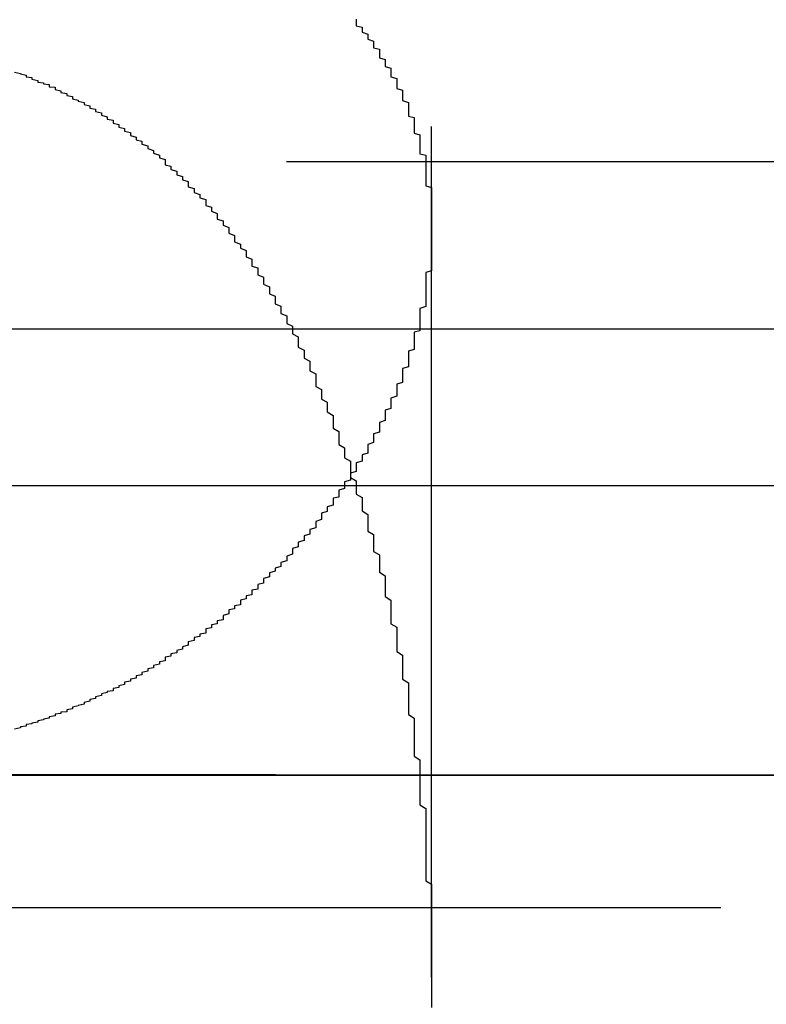
# Model space of a CAD drawing. Extents: x 1369 to 1869, y -425 to 385.
# Drawn here: x 1619 to 1620, y 378 to 380 of the extents above; entities that cross this region are included whole.
import ezdxf

# ---------------------------------------------------------------- set-up
doc = ezdxf.new("R2010")
doc.units = 0
doc.header["$LTSCALE"] = 10
doc.linetypes.add('VERDECKT', pattern=[0.375, 0.25, -0.125])
doc.layers.get('0').update_dxf_attribs({"linetype": 'CONTINUOUS'})
doc.layers.add('STEMPEL', color=3, linetype='CONTINUOUS')

# ---------------------------------------------------------------- blocks, each defined once
blk = doc.blocks.new('A$C3C0D9590')
at = {"color": 1, "linetype": 'VERDECKT', "extrusion": (0, 1, -2e-16)}
for p, q in [((1009.9395, 125.8705), (1009.9395, 120.6506)), ((1005.9395, 122.06), (1011.9395, 122.06)), ((1009.9395, 121.9429), (1009.9395, 120.6506)), ((963.6895, 121.7705), (1054.1895, 121.7705)), ((951.9395, 121), (1065.9395, 121)), ((951.9395, 121), (1065.9395, 121)), ((1065.9205, 121), (951.9584, 121)), ((1004.8788, 120.9993), (1013.0001, 120.9993)), ((970.4395, 120.7705), (1047.4395, 120.7705))]:
    blk.add_line(p, q, dxfattribs=at)
at = {"extrusion": (0, 1, -2e-16)}
blk.add_line((893.9395, 121.5), (1123.9395, 121.5), dxfattribs=at)
at = {"color": 1}
for points in [[(1009.81, 122.306, 0), (1009.81, 122.304, 0), (1009.81, 122.301, 0), (1009.81, 122.299, 0), (1009.81, 122.297, 0), (1009.81, 122.294, 0), (1009.82, 122.292, 0), (1009.82, 122.29, 0), (1009.82, 122.287, 0), (1009.82, 122.285, 0), (1009.82, 122.283, 0), (1009.83, 122.28, 0), (1009.83, 122.278, 0), (1009.83, 122.275, 0), (1009.83, 122.273, 0), (1009.83, 122.271, 0), (1009.84, 122.268, 0), (1009.84, 122.266, 0), (1009.84, 122.263, 0), (1009.84, 122.261, 0), (1009.84, 122.258, 0), (1009.84, 122.256, 0), (1009.85, 122.254, 0), (1009.85, 122.251, 0), (1009.85, 122.249, 0), (1009.85, 122.246, 0), (1009.85, 122.244, 0), (1009.85, 122.241, 0), (1009.85, 122.239, 0), (1009.86, 122.236, 0), (1009.86, 122.234, 0), (1009.86, 122.231, 0), (1009.86, 122.229, 0), (1009.86, 122.226, 0), (1009.86, 122.224, 0), (1009.87, 122.221, 0), (1009.87, 122.219, 0), (1009.87, 122.216, 0), (1009.87, 122.214, 0), (1009.87, 122.211, 0), (1009.87, 122.209, 0), (1009.87, 122.206, 0), (1009.88, 122.203, 0), (1009.88, 122.201, 0), (1009.88, 122.198, 0), (1009.88, 122.196, 0), (1009.88, 122.193, 0), (1009.88, 122.191, 0), (1009.88, 122.188, 0), (1009.88, 122.186, 0), (1009.89, 122.183, 0), (1009.89, 122.18, 0), (1009.89, 122.178, 0), (1009.89, 122.175, 0), (1009.89, 122.173, 0), (1009.89, 122.17, 0), (1009.89, 122.167, 0), (1009.89, 122.165, 0), (1009.9, 122.162, 0), (1009.9, 122.159, 0), (1009.9, 122.157, 0), (1009.9, 122.154, 0), (1009.9, 122.152, 0), (1009.9, 122.149, 0), (1009.9, 122.146, 0), (1009.9, 122.144, 0), (1009.9, 122.141, 0), (1009.9, 122.138, 0), (1009.91, 122.136, 0), (1009.91, 122.133, 0), (1009.91, 122.13, 0), (1009.91, 122.128, 0), (1009.91, 122.125, 0), (1009.91, 122.122, 0), (1009.91, 122.12, 0), (1009.91, 122.117, 0), (1009.91, 122.114, 0), (1009.91, 122.111, 0), (1009.91, 122.109, 0), (1009.92, 122.106, 0), (1009.92, 122.103, 0), (1009.92, 122.101, 0), (1009.92, 122.098, 0), (1009.92, 122.095, 0), (1009.92, 122.092, 0), (1009.92, 122.09, 0), (1009.92, 122.087, 0), (1009.92, 122.084, 0), (1009.92, 122.082, 0), (1009.92, 122.079, 0), (1009.92, 122.076, 0), (1009.92, 122.073, 0), (1009.93, 122.071, 0), (1009.93, 122.068, 0), (1009.93, 122.065, 0), (1009.93, 122.062, 0), (1009.93, 122.06, 0), (1009.93, 122.057, 0), (1009.93, 122.054, 0), (1009.93, 122.051, 0), (1009.93, 122.048, 0), (1009.93, 122.046, 0), (1009.93, 122.043, 0), (1009.93, 122.04, 0), (1009.93, 122.037, 0), (1009.93, 122.035, 0), (1009.93, 122.032, 0), (1009.93, 122.029, 0), (1009.93, 122.026, 0), (1009.93, 122.023, 0), (1009.93, 122.02, 0), (1009.93, 122.018, 0), (1009.94, 122.015, 0), (1009.94, 122.012, 0), (1009.94, 122.009, 0), (1009.94, 122.006, 0), (1009.94, 122.004, 0), (1009.94, 122.001, 0), (1009.94, 121.998, 0), (1009.94, 121.995, 0), (1009.94, 121.992, 0), (1009.94, 121.989, 0), (1009.94, 121.987, 0), (1009.94, 121.984, 0), (1009.94, 121.981, 0), (1009.94, 121.978, 0), (1009.94, 121.975, 0), (1009.94, 121.972, 0), (1009.94, 121.969, 0), (1009.94, 121.967, 0), (1009.94, 121.964, 0), (1009.94, 121.961, 0), (1009.94, 121.958, 0), (1009.94, 121.955, 0), (1009.94, 121.952, 0), (1009.94, 121.949, 0), (1009.94, 121.947, 0), (1009.94, 121.944, 0), (1009.94, 121.941, 0), (1009.94, 121.938, 0), (1009.94, 121.935, 0), (1009.94, 121.932, 0), (1009.94, 121.929, 0), (1009.94, 121.926, 0), (1009.94, 121.923, 0), (1009.94, 121.921, 0), (1009.94, 121.918, 0), (1009.94, 121.915, 0), (1009.94, 121.912, 0), (1009.94, 121.909, 0), (1009.94, 121.906, 0), (1009.94, 121.903, 0), (1009.94, 121.9, 0), (1009.94, 121.897, 0), (1009.94, 121.894, 0), (1009.94, 121.891, 0), (1009.94, 121.889, 0), (1009.94, 121.886, 0), (1009.94, 121.883, 0), (1009.94, 121.88, 0), (1009.94, 121.877, 0), (1009.94, 121.874, 0), (1009.94, 121.871, 0), (1009.93, 121.868, 0), (1009.93, 121.865, 0), (1009.93, 121.862, 0), (1009.93, 121.859, 0), (1009.93, 121.856, 0), (1009.93, 121.853, 0), (1009.93, 121.85, 0), (1009.93, 121.847, 0), (1009.93, 121.844, 0), (1009.93, 121.842, 0), (1009.93, 121.839, 0), (1009.93, 121.836, 0), (1009.93, 121.833, 0), (1009.93, 121.83, 0), (1009.93, 121.827, 0), (1009.93, 121.824, 0), (1009.93, 121.821, 0), (1009.93, 121.818, 0), (1009.93, 121.815, 0), (1009.93, 121.812, 0), (1009.93, 121.809, 0), (1009.92, 121.806, 0), (1009.92, 121.803, 0), (1009.92, 121.8, 0), (1009.92, 121.797, 0), (1009.92, 121.794, 0), (1009.92, 121.791, 0), (1009.92, 121.788, 0), (1009.92, 121.785, 0), (1009.92, 121.782, 0), (1009.92, 121.779, 0), (1009.92, 121.776, 0), (1009.92, 121.773, 0), (1009.92, 121.77, 0), (1009.92, 121.767, 0), (1009.91, 121.765, 0), (1009.91, 121.762, 0), (1009.91, 121.759, 0), (1009.91, 121.756, 0), (1009.91, 121.753, 0), (1009.91, 121.75, 0), (1009.91, 121.747, 0), (1009.91, 121.744, 0), (1009.91, 121.741, 0), (1009.91, 121.738, 0), (1009.91, 121.735, 0), (1009.9, 121.732, 0), (1009.9, 121.729, 0), (1009.9, 121.726, 0), (1009.9, 121.723, 0), (1009.9, 121.72, 0), (1009.9, 121.717, 0), (1009.9, 121.714, 0), (1009.9, 121.711, 0), (1009.9, 121.708, 0), (1009.9, 121.705, 0), (1009.89, 121.702, 0), (1009.89, 121.699, 0), (1009.89, 121.696, 0), (1009.89, 121.693, 0), (1009.89, 121.69, 0), (1009.89, 121.687, 0), (1009.89, 121.684, 0), (1009.89, 121.681, 0), (1009.89, 121.678, 0), (1009.88, 121.675, 0), (1009.88, 121.672, 0), (1009.88, 121.669, 0), (1009.88, 121.666, 0), (1009.88, 121.663, 0), (1009.88, 121.66, 0), (1009.88, 121.657, 0), (1009.88, 121.654, 0), (1009.87, 121.651, 0), (1009.87, 121.648, 0), (1009.87, 121.645, 0), (1009.87, 121.642, 0), (1009.87, 121.639, 0), (1009.87, 121.636, 0), (1009.87, 121.633, 0), (1009.86, 121.63, 0), (1009.86, 121.627, 0), (1009.86, 121.624, 0), (1009.86, 121.621, 0), (1009.86, 121.618, 0), (1009.86, 121.615, 0), (1009.86, 121.612, 0), (1009.85, 121.609, 0), (1009.85, 121.607, 0), (1009.85, 121.604, 0), (1009.85, 121.601, 0), (1009.85, 121.598, 0), (1009.85, 121.595, 0), (1009.85, 121.592, 0), (1009.84, 121.589, 0), (1009.84, 121.586, 0), (1009.84, 121.583, 0), (1009.84, 121.58, 0), (1009.84, 121.577, 0), (1009.84, 121.574, 0), (1009.83, 121.571, 0), (1009.83, 121.568, 0), (1009.83, 121.565, 0), (1009.83, 121.562, 0), (1009.83, 121.559, 0), (1009.83, 121.556, 0), (1009.82, 121.553, 0), (1009.82, 121.55, 0), (1009.82, 121.547, 0), (1009.82, 121.544, 0), (1009.82, 121.542, 0), (1009.81, 121.539, 0), (1009.81, 121.536, 0), (1009.81, 121.533, 0), (1009.81, 121.53, 0), (1009.81, 121.527, 0), (1009.81, 121.524, 0), (1009.8, 121.521, 0), (1009.8, 121.518, 0), (1009.8, 121.515, 0), (1009.8, 121.512, 0), (1009.8, 121.509, 0), (1009.79, 121.506, 0), (1009.79, 121.504, 0), (1009.79, 121.501, 0), (1009.79, 121.498, 0), (1009.79, 121.495, 0), (1009.78, 121.492, 0), (1009.78, 121.489, 0), (1009.78, 121.486, 0), (1009.78, 121.483, 0), (1009.78, 121.48, 0), (1009.77, 121.478, 0), (1009.77, 121.475, 0), (1009.77, 121.472, 0), (1009.77, 121.469, 0), (1009.77, 121.466, 0), (1009.76, 121.463, 0), (1009.76, 121.46, 0), (1009.76, 121.458, 0), (1009.76, 121.455, 0), (1009.75, 121.452, 0), (1009.75, 121.449, 0), (1009.75, 121.446, 0), (1009.75, 121.444, 0), (1009.75, 121.441, 0), (1009.74, 121.438, 0), (1009.74, 121.435, 0), (1009.74, 121.432, 0), (1009.74, 121.43, 0), (1009.74, 121.427, 0), (1009.73, 121.424, 0), (1009.73, 121.421, 0), (1009.73, 121.419, 0), (1009.73, 121.416, 0), (1009.72, 121.413, 0), (1009.72, 121.41, 0), (1009.72, 121.408, 0), (1009.72, 121.405, 0), (1009.71, 121.402, 0), (1009.71, 121.4, 0), (1009.71, 121.397, 0), (1009.71, 121.394, 0), (1009.7, 121.391, 0), (1009.7, 121.389, 0), (1009.7, 121.386, 0), (1009.7, 121.383, 0), (1009.7, 121.381, 0), (1009.69, 121.378, 0), (1009.69, 121.375, 0), (1009.69, 121.373, 0), (1009.69, 121.37, 0), (1009.68, 121.367, 0), (1009.68, 121.365, 0), (1009.68, 121.362, 0), (1009.68, 121.36, 0), (1009.67, 121.357, 0), (1009.67, 121.354, 0), (1009.67, 121.352, 0), (1009.66, 121.349, 0), (1009.66, 121.347, 0), (1009.66, 121.344, 0), (1009.66, 121.342, 0), (1009.65, 121.339, 0), (1009.65, 121.336, 0), (1009.65, 121.334, 0), (1009.65, 121.331, 0), (1009.64, 121.329, 0), (1009.64, 121.326, 0), (1009.64, 121.324, 0), (1009.64, 121.321, 0), (1009.63, 121.319, 0), (1009.63, 121.316, 0), (1009.63, 121.314, 0), (1009.63, 121.311, 0), (1009.62, 121.309, 0), (1009.62, 121.306, 0), (1009.62, 121.304, 0), (1009.61, 121.302, 0), (1009.61, 121.299, 0), (1009.61, 121.297, 0), (1009.61, 121.294, 0), (1009.6, 121.292, 0), (1009.6, 121.289, 0), (1009.6, 121.287, 0), (1009.59, 121.285, 0), (1009.59, 121.282, 0), (1009.59, 121.28, 0), (1009.59, 121.278, 0), (1009.58, 121.275, 0), (1009.58, 121.273, 0), (1009.58, 121.271, 0), (1009.58, 121.268, 0), (1009.57, 121.266, 0), (1009.57, 121.264, 0), (1009.57, 121.261, 0), (1009.56, 121.259, 0), (1009.56, 121.257, 0), (1009.56, 121.254, 0), (1009.55, 121.252, 0), (1009.55, 121.25, 0), (1009.55, 121.248, 0), (1009.55, 121.245, 0), (1009.54, 121.243, 0), (1009.54, 121.241, 0), (1009.54, 121.239, 0), (1009.53, 121.237, 0), (1009.53, 121.234, 0), (1009.53, 121.232, 0), (1009.52, 121.23, 0), (1009.52, 121.228, 0), (1009.52, 121.226, 0), (1009.52, 121.224, 0), (1009.51, 121.221, 0), (1009.51, 121.219, 0), (1009.51, 121.217, 0), (1009.5, 121.215, 0), (1009.5, 121.213, 0), (1009.5, 121.211, 0), (1009.49, 121.209, 0), (1009.49, 121.207, 0), (1009.49, 121.205, 0), (1009.48, 121.203, 0), (1009.48, 121.201, 0), (1009.48, 121.199, 0), (1009.48, 121.197, 0), (1009.47, 121.195, 0), (1009.47, 121.193, 0), (1009.47, 121.191, 0), (1009.46, 121.189, 0), (1009.46, 121.187, 0), (1009.46, 121.185, 0), (1009.45, 121.183, 0), (1009.45, 121.181, 0), (1009.45, 121.179, 0), (1009.44, 121.177, 0), (1009.44, 121.175, 0), (1009.44, 121.173, 0), (1009.43, 121.171, 0), (1009.43, 121.169, 0), (1009.43, 121.167, 0), (1009.42, 121.165, 0), (1009.42, 121.163, 0), (1009.42, 121.162, 0), (1009.41, 121.16, 0), (1009.41, 121.158, 0), (1009.41, 121.156, 0), (1009.4, 121.154, 0), (1009.4, 121.152, 0), (1009.4, 121.151, 0), (1009.39, 121.149, 0), (1009.39, 121.147, 0), (1009.39, 121.145, 0), (1009.38, 121.144, 0), (1009.38, 121.142, 0), (1009.37, 121.14, 0), (1009.37, 121.138, 0), (1009.37, 121.137, 0), (1009.36, 121.135, 0), (1009.36, 121.133, 0), (1009.36, 121.132, 0), (1009.35, 121.13, 0), (1009.35, 121.128, 0), (1009.35, 121.127, 0), (1009.34, 121.125, 0), (1009.34, 121.123, 0), (1009.34, 121.122, 0), (1009.33, 121.12, 0), (1009.33, 121.119, 0), (1009.32, 121.117, 0), (1009.32, 121.115, 0), (1009.32, 121.114, 0), (1009.31, 121.112, 0), (1009.31, 121.111, 0), (1009.31, 121.109, 0), (1009.3, 121.108, 0), (1009.3, 121.106, 0), (1009.29, 121.105, 0), (1009.29, 121.103, 0), (1009.29, 121.102, 0), (1009.28, 121.1, 0), (1009.28, 121.099, 0), (1009.28, 121.098, 0), (1009.27, 121.096, 0), (1009.27, 121.095, 0), (1009.26, 121.093, 0), (1009.26, 121.092, 0), (1009.26, 121.091, 0), (1009.25, 121.089, 0), (1009.25, 121.088, 0), (1009.24, 121.087, 0), (1009.24, 121.086, 0), (1009.24, 121.084, 0), (1009.23, 121.083, 0), (1009.23, 121.082, 0), (1009.23, 121.081, 0), (1009.22, 121.079, 0)], [(1009.22, 122.214, 0), (1009.23, 122.212, 0), (1009.23, 122.211, 0), (1009.24, 122.209, 0), (1009.24, 122.208, 0), (1009.24, 122.206, 0), (1009.25, 122.205, 0), (1009.25, 122.204, 0), (1009.25, 122.202, 0), (1009.26, 122.2, 0), (1009.26, 122.199, 0), (1009.26, 122.197, 0), (1009.27, 122.196, 0), (1009.27, 122.194, 0), (1009.28, 122.193, 0), (1009.28, 122.191, 0), (1009.28, 122.189, 0), (1009.29, 122.188, 0), (1009.29, 122.186, 0), (1009.29, 122.184, 0), (1009.3, 122.182, 0), (1009.3, 122.181, 0), (1009.3, 122.179, 0), (1009.31, 122.177, 0), (1009.31, 122.175, 0), (1009.31, 122.174, 0), (1009.32, 122.172, 0), (1009.32, 122.17, 0), (1009.32, 122.168, 0), (1009.33, 122.166, 0), (1009.33, 122.164, 0), (1009.34, 122.162, 0), (1009.34, 122.16, 0), (1009.34, 122.158, 0), (1009.35, 122.156, 0), (1009.35, 122.154, 0), (1009.35, 122.152, 0), (1009.36, 122.15, 0), (1009.36, 122.148, 0), (1009.36, 122.146, 0), (1009.37, 122.144, 0), (1009.37, 122.142, 0), (1009.37, 122.14, 0), (1009.38, 122.137, 0), (1009.38, 122.135, 0), (1009.38, 122.133, 0), (1009.39, 122.131, 0), (1009.39, 122.128, 0), (1009.39, 122.126, 0), (1009.4, 122.124, 0), (1009.4, 122.122, 0), (1009.4, 122.119, 0), (1009.41, 122.117, 0), (1009.41, 122.115, 0), (1009.41, 122.112, 0), (1009.42, 122.11, 0), (1009.42, 122.107, 0), (1009.42, 122.105, 0), (1009.43, 122.102, 0), (1009.43, 122.1, 0), (1009.43, 122.097, 0), (1009.44, 122.095, 0), (1009.44, 122.092, 0), (1009.44, 122.09, 0), (1009.45, 122.087, 0), (1009.45, 122.084, 0), (1009.45, 122.082, 0), (1009.46, 122.079, 0), (1009.46, 122.077, 0), (1009.46, 122.074, 0), (1009.47, 122.071, 0), (1009.47, 122.068, 0), (1009.47, 122.066, 0), (1009.48, 122.063, 0), (1009.48, 122.06, 0), (1009.48, 122.057, 0), (1009.48, 122.054, 0), (1009.49, 122.052, 0), (1009.49, 122.049, 0), (1009.49, 122.046, 0), (1009.5, 122.043, 0), (1009.5, 122.04, 0), (1009.5, 122.037, 0), (1009.51, 122.034, 0), (1009.51, 122.031, 0), (1009.51, 122.028, 0), (1009.52, 122.025, 0), (1009.52, 122.022, 0), (1009.52, 122.019, 0), (1009.52, 122.016, 0), (1009.53, 122.013, 0), (1009.53, 122.01, 0), (1009.53, 122.006, 0), (1009.54, 122.003, 0), (1009.54, 122, 0), (1009.54, 121.997, 0), (1009.55, 121.994, 0), (1009.55, 121.99, 0), (1009.55, 121.987, 0), (1009.55, 121.984, 0), (1009.56, 121.981, 0), (1009.56, 121.977, 0), (1009.56, 121.974, 0), (1009.57, 121.97, 0), (1009.57, 121.967, 0), (1009.57, 121.964, 0), (1009.57, 121.96, 0), (1009.58, 121.957, 0), (1009.58, 121.953, 0), (1009.58, 121.95, 0), (1009.59, 121.946, 0), (1009.59, 121.943, 0), (1009.59, 121.939, 0), (1009.59, 121.936, 0), (1009.6, 121.932, 0), (1009.6, 121.928, 0), (1009.6, 121.925, 0), (1009.6, 121.921, 0), (1009.61, 121.917, 0), (1009.61, 121.914, 0), (1009.61, 121.91, 0), (1009.62, 121.906, 0), (1009.62, 121.903, 0), (1009.62, 121.899, 0), (1009.62, 121.895, 0), (1009.63, 121.891, 0), (1009.63, 121.887, 0), (1009.63, 121.883, 0), (1009.63, 121.879, 0), (1009.64, 121.876, 0), (1009.64, 121.872, 0), (1009.64, 121.868, 0), (1009.64, 121.864, 0), (1009.65, 121.86, 0), (1009.65, 121.856, 0), (1009.65, 121.852, 0), (1009.65, 121.848, 0), (1009.66, 121.843, 0), (1009.66, 121.839, 0), (1009.66, 121.835, 0), (1009.66, 121.831, 0), (1009.67, 121.827, 0), (1009.67, 121.823, 0), (1009.67, 121.819, 0), (1009.67, 121.814, 0), (1009.68, 121.81, 0), (1009.68, 121.806, 0), (1009.68, 121.801, 0), (1009.68, 121.797, 0), (1009.69, 121.793, 0), (1009.69, 121.788, 0), (1009.69, 121.784, 0), (1009.69, 121.78, 0), (1009.7, 121.775, 0), (1009.7, 121.771, 0), (1009.7, 121.766, 0), (1009.7, 121.762, 0), (1009.71, 121.757, 0), (1009.71, 121.753, 0), (1009.71, 121.748, 0), (1009.71, 121.743, 0), (1009.71, 121.739, 0), (1009.72, 121.734, 0), (1009.72, 121.729, 0), (1009.72, 121.725, 0), (1009.72, 121.72, 0)], [(1009.22, 122.214, 0), (1009.23, 122.212, 0), (1009.23, 122.211, 0), (1009.24, 122.209, 0), (1009.24, 122.208, 0), (1009.24, 122.206, 0), (1009.25, 122.205, 0), (1009.25, 122.204, 0), (1009.25, 122.202, 0), (1009.26, 122.2, 0), (1009.26, 122.199, 0), (1009.26, 122.197, 0), (1009.27, 122.196, 0), (1009.27, 122.194, 0), (1009.28, 122.193, 0), (1009.28, 122.191, 0), (1009.28, 122.189, 0), (1009.29, 122.188, 0), (1009.29, 122.186, 0), (1009.29, 122.184, 0), (1009.3, 122.182, 0), (1009.3, 122.181, 0), (1009.3, 122.179, 0), (1009.31, 122.177, 0), (1009.31, 122.175, 0), (1009.31, 122.174, 0), (1009.32, 122.172, 0), (1009.32, 122.17, 0), (1009.32, 122.168, 0), (1009.33, 122.166, 0), (1009.33, 122.164, 0), (1009.34, 122.162, 0), (1009.34, 122.16, 0), (1009.34, 122.158, 0), (1009.35, 122.156, 0), (1009.35, 122.154, 0), (1009.35, 122.152, 0), (1009.36, 122.15, 0), (1009.36, 122.148, 0), (1009.36, 122.146, 0), (1009.37, 122.144, 0), (1009.37, 122.142, 0), (1009.37, 122.14, 0), (1009.38, 122.137, 0), (1009.38, 122.135, 0), (1009.38, 122.133, 0), (1009.39, 122.131, 0), (1009.39, 122.128, 0), (1009.39, 122.126, 0), (1009.4, 122.124, 0), (1009.4, 122.122, 0), (1009.4, 122.119, 0), (1009.41, 122.117, 0), (1009.41, 122.115, 0), (1009.41, 122.112, 0), (1009.42, 122.11, 0), (1009.42, 122.107, 0), (1009.42, 122.105, 0), (1009.43, 122.102, 0), (1009.43, 122.1, 0), (1009.43, 122.097, 0), (1009.44, 122.095, 0), (1009.44, 122.092, 0), (1009.44, 122.09, 0), (1009.45, 122.087, 0), (1009.45, 122.084, 0), (1009.45, 122.082, 0), (1009.46, 122.079, 0), (1009.46, 122.077, 0), (1009.46, 122.074, 0), (1009.47, 122.071, 0), (1009.47, 122.068, 0), (1009.47, 122.066, 0), (1009.48, 122.063, 0), (1009.48, 122.06, 0), (1009.48, 122.057, 0), (1009.48, 122.054, 0), (1009.49, 122.052, 0), (1009.49, 122.049, 0), (1009.49, 122.046, 0), (1009.5, 122.043, 0), (1009.5, 122.04, 0), (1009.5, 122.037, 0), (1009.51, 122.034, 0), (1009.51, 122.031, 0), (1009.51, 122.028, 0), (1009.52, 122.025, 0), (1009.52, 122.022, 0), (1009.52, 122.019, 0), (1009.52, 122.016, 0), (1009.53, 122.013, 0), (1009.53, 122.01, 0), (1009.53, 122.006, 0), (1009.54, 122.003, 0), (1009.54, 122, 0), (1009.54, 121.997, 0), (1009.55, 121.994, 0), (1009.55, 121.99, 0), (1009.55, 121.987, 0), (1009.55, 121.984, 0), (1009.56, 121.981, 0), (1009.56, 121.977, 0), (1009.56, 121.974, 0), (1009.57, 121.97, 0), (1009.57, 121.967, 0), (1009.57, 121.964, 0), (1009.57, 121.96, 0), (1009.58, 121.957, 0), (1009.58, 121.953, 0), (1009.58, 121.95, 0), (1009.59, 121.946, 0), (1009.59, 121.943, 0), (1009.59, 121.939, 0), (1009.59, 121.936, 0), (1009.6, 121.932, 0), (1009.6, 121.928, 0), (1009.6, 121.925, 0), (1009.6, 121.921, 0), (1009.61, 121.917, 0), (1009.61, 121.914, 0), (1009.61, 121.91, 0), (1009.62, 121.906, 0), (1009.62, 121.903, 0), (1009.62, 121.899, 0), (1009.62, 121.895, 0), (1009.63, 121.891, 0), (1009.63, 121.887, 0), (1009.63, 121.883, 0), (1009.63, 121.879, 0), (1009.64, 121.876, 0), (1009.64, 121.872, 0), (1009.64, 121.868, 0), (1009.64, 121.864, 0), (1009.65, 121.86, 0), (1009.65, 121.856, 0), (1009.65, 121.852, 0), (1009.65, 121.848, 0), (1009.66, 121.843, 0), (1009.66, 121.839, 0), (1009.66, 121.835, 0), (1009.66, 121.831, 0), (1009.67, 121.827, 0), (1009.67, 121.823, 0), (1009.67, 121.819, 0), (1009.67, 121.814, 0), (1009.68, 121.81, 0), (1009.68, 121.806, 0), (1009.68, 121.801, 0), (1009.68, 121.797, 0), (1009.69, 121.793, 0), (1009.69, 121.788, 0), (1009.69, 121.784, 0), (1009.69, 121.78, 0), (1009.7, 121.775, 0), (1009.7, 121.771, 0), (1009.7, 121.766, 0), (1009.7, 121.762, 0), (1009.71, 121.757, 0), (1009.71, 121.753, 0), (1009.71, 121.748, 0), (1009.71, 121.743, 0), (1009.71, 121.739, 0), (1009.72, 121.734, 0), (1009.72, 121.729, 0), (1009.72, 121.725, 0), (1009.72, 121.72, 0)], [(1009.72, 121.72, 0), (1009.73, 121.715, 0), (1009.73, 121.709, 0), (1009.73, 121.704, 0), (1009.73, 121.698, 0), (1009.74, 121.693, 0), (1009.74, 121.688, 0), (1009.74, 121.682, 0), (1009.74, 121.677, 0), (1009.74, 121.671, 0), (1009.75, 121.666, 0), (1009.75, 121.66, 0), (1009.75, 121.655, 0), (1009.75, 121.649, 0), (1009.76, 121.644, 0), (1009.76, 121.638, 0), (1009.76, 121.633, 0), (1009.76, 121.627, 0), (1009.77, 121.621, 0), (1009.77, 121.616, 0), (1009.77, 121.61, 0), (1009.77, 121.605, 0), (1009.77, 121.599, 0), (1009.78, 121.593, 0), (1009.78, 121.588, 0), (1009.78, 121.582, 0), (1009.78, 121.576, 0), (1009.78, 121.571, 0), (1009.79, 121.565, 0), (1009.79, 121.559, 0), (1009.79, 121.554, 0), (1009.79, 121.548, 0), (1009.8, 121.542, 0), (1009.8, 121.537, 0), (1009.8, 121.531, 0), (1009.8, 121.525, 0), (1009.8, 121.519, 0), (1009.8, 121.514, 0), (1009.81, 121.508, 0), (1009.81, 121.502, 0), (1009.81, 121.496, 0), (1009.81, 121.491, 0), (1009.81, 121.485, 0), (1009.82, 121.479, 0), (1009.82, 121.473, 0), (1009.82, 121.468, 0), (1009.82, 121.462, 0), (1009.82, 121.456, 0), (1009.83, 121.45, 0), (1009.83, 121.444, 0), (1009.83, 121.438, 0), (1009.83, 121.433, 0), (1009.83, 121.427, 0), (1009.83, 121.421, 0), (1009.84, 121.415, 0), (1009.84, 121.409, 0), (1009.84, 121.403, 0), (1009.84, 121.397, 0), (1009.84, 121.391, 0), (1009.84, 121.386, 0), (1009.85, 121.38, 0), (1009.85, 121.374, 0), (1009.85, 121.368, 0), (1009.85, 121.362, 0), (1009.85, 121.356, 0), (1009.85, 121.35, 0), (1009.86, 121.344, 0), (1009.86, 121.338, 0), (1009.86, 121.332, 0), (1009.86, 121.326, 0), (1009.86, 121.32, 0), (1009.86, 121.314, 0), (1009.86, 121.308, 0), (1009.87, 121.302, 0), (1009.87, 121.297, 0), (1009.87, 121.291, 0), (1009.87, 121.285, 0), (1009.87, 121.279, 0), (1009.87, 121.273, 0), (1009.87, 121.267, 0), (1009.87, 121.261, 0), (1009.88, 121.255, 0), (1009.88, 121.249, 0), (1009.88, 121.243, 0), (1009.88, 121.237, 0), (1009.88, 121.231, 0), (1009.88, 121.225, 0), (1009.88, 121.219, 0), (1009.88, 121.213, 0), (1009.89, 121.207, 0), (1009.89, 121.201, 0), (1009.89, 121.195, 0), (1009.89, 121.189, 0), (1009.89, 121.183, 0), (1009.89, 121.177, 0), (1009.89, 121.171, 0), (1009.89, 121.165, 0), (1009.9, 121.159, 0), (1009.9, 121.153, 0), (1009.9, 121.147, 0), (1009.9, 121.14, 0), (1009.9, 121.134, 0), (1009.9, 121.128, 0), (1009.9, 121.122, 0), (1009.9, 121.116, 0), (1009.9, 121.11, 0), (1009.9, 121.104, 0), (1009.91, 121.098, 0), (1009.91, 121.092, 0), (1009.91, 121.086, 0), (1009.91, 121.08, 0), (1009.91, 121.074, 0), (1009.91, 121.068, 0), (1009.91, 121.062, 0), (1009.91, 121.056, 0), (1009.91, 121.05, 0), (1009.91, 121.044, 0), (1009.91, 121.038, 0), (1009.91, 121.032, 0), (1009.92, 121.026, 0), (1009.92, 121.02, 0), (1009.92, 121.014, 0), (1009.92, 121.008, 0), (1009.92, 121.002, 0), (1009.92, 120.996, 0), (1009.92, 120.99, 0), (1009.92, 120.984, 0), (1009.92, 120.978, 0), (1009.92, 120.972, 0), (1009.92, 120.966, 0), (1009.92, 120.96, 0), (1009.92, 120.954, 0), (1009.92, 120.948, 0), (1009.93, 120.942, 0), (1009.93, 120.936, 0), (1009.93, 120.93, 0), (1009.93, 120.924, 0), (1009.93, 120.918, 0), (1009.93, 120.912, 0), (1009.93, 120.906, 0), (1009.93, 120.9, 0), (1009.93, 120.894, 0), (1009.93, 120.888, 0), (1009.93, 120.882, 0), (1009.93, 120.876, 0), (1009.93, 120.87, 0), (1009.93, 120.864, 0), (1009.93, 120.859, 0), (1009.93, 120.853, 0), (1009.93, 120.847, 0), (1009.93, 120.841, 0), (1009.93, 120.835, 0), (1009.93, 120.829, 0), (1009.93, 120.823, 0), (1009.93, 120.817, 0), (1009.94, 120.811, 0), (1009.94, 120.805, 0), (1009.94, 120.799, 0), (1009.94, 120.794, 0), (1009.94, 120.788, 0), (1009.94, 120.782, 0), (1009.94, 120.776, 0), (1009.94, 120.77, 0), (1009.94, 120.764, 0), (1009.94, 120.759, 0), (1009.94, 120.753, 0), (1009.94, 120.747, 0), (1009.94, 120.741, 0), (1009.94, 120.735, 0), (1009.94, 120.729, 0), (1009.94, 120.724, 0), (1009.94, 120.718, 0), (1009.94, 120.712, 0), (1009.94, 120.706, 0), (1009.94, 120.701, 0), (1009.94, 120.695, 0), (1009.94, 120.689, 0), (1009.94, 120.683, 0), (1009.94, 120.678, 0), (1009.94, 120.672, 0), (1009.94, 120.666, 0), (1009.94, 120.66, 0), (1009.94, 120.655, 0), (1009.94, 120.649, 0), (1009.94, 120.643, 0), (1009.94, 120.638, 0), (1009.94, 120.632, 0), (1009.94, 120.626, 0), (1009.94, 120.621, 0), (1009.94, 120.615, 0), (1009.94, 120.61, 0), (1009.94, 120.604, 0), (1009.94, 120.598, 0)], [(1009.72, 121.72, 0), (1009.73, 121.715, 0), (1009.73, 121.709, 0), (1009.73, 121.704, 0), (1009.73, 121.698, 0), (1009.74, 121.693, 0), (1009.74, 121.688, 0), (1009.74, 121.682, 0), (1009.74, 121.677, 0), (1009.74, 121.671, 0), (1009.75, 121.666, 0), (1009.75, 121.66, 0), (1009.75, 121.655, 0), (1009.75, 121.649, 0), (1009.76, 121.644, 0), (1009.76, 121.638, 0), (1009.76, 121.633, 0), (1009.76, 121.627, 0), (1009.77, 121.621, 0), (1009.77, 121.616, 0), (1009.77, 121.61, 0), (1009.77, 121.605, 0), (1009.77, 121.599, 0), (1009.78, 121.593, 0), (1009.78, 121.588, 0), (1009.78, 121.582, 0), (1009.78, 121.576, 0), (1009.78, 121.571, 0), (1009.79, 121.565, 0), (1009.79, 121.559, 0), (1009.79, 121.554, 0), (1009.79, 121.548, 0), (1009.8, 121.542, 0), (1009.8, 121.537, 0), (1009.8, 121.531, 0), (1009.8, 121.525, 0), (1009.8, 121.519, 0), (1009.8, 121.514, 0), (1009.81, 121.508, 0), (1009.81, 121.502, 0), (1009.81, 121.496, 0), (1009.81, 121.491, 0), (1009.81, 121.485, 0), (1009.82, 121.479, 0), (1009.82, 121.473, 0), (1009.82, 121.468, 0), (1009.82, 121.462, 0), (1009.82, 121.456, 0), (1009.83, 121.45, 0), (1009.83, 121.444, 0), (1009.83, 121.438, 0), (1009.83, 121.433, 0), (1009.83, 121.427, 0), (1009.83, 121.421, 0), (1009.84, 121.415, 0), (1009.84, 121.409, 0), (1009.84, 121.403, 0), (1009.84, 121.397, 0), (1009.84, 121.391, 0), (1009.84, 121.386, 0), (1009.85, 121.38, 0), (1009.85, 121.374, 0), (1009.85, 121.368, 0), (1009.85, 121.362, 0), (1009.85, 121.356, 0), (1009.85, 121.35, 0), (1009.86, 121.344, 0), (1009.86, 121.338, 0), (1009.86, 121.332, 0), (1009.86, 121.326, 0), (1009.86, 121.32, 0), (1009.86, 121.314, 0), (1009.86, 121.308, 0), (1009.87, 121.302, 0), (1009.87, 121.297, 0), (1009.87, 121.291, 0), (1009.87, 121.285, 0), (1009.87, 121.279, 0), (1009.87, 121.273, 0), (1009.87, 121.267, 0), (1009.87, 121.261, 0), (1009.88, 121.255, 0), (1009.88, 121.249, 0), (1009.88, 121.243, 0), (1009.88, 121.237, 0), (1009.88, 121.231, 0), (1009.88, 121.225, 0), (1009.88, 121.219, 0), (1009.88, 121.213, 0), (1009.89, 121.207, 0), (1009.89, 121.201, 0), (1009.89, 121.195, 0), (1009.89, 121.189, 0), (1009.89, 121.183, 0), (1009.89, 121.177, 0), (1009.89, 121.171, 0), (1009.89, 121.165, 0), (1009.9, 121.159, 0), (1009.9, 121.153, 0), (1009.9, 121.147, 0), (1009.9, 121.14, 0), (1009.9, 121.134, 0), (1009.9, 121.128, 0), (1009.9, 121.122, 0), (1009.9, 121.116, 0), (1009.9, 121.11, 0), (1009.9, 121.104, 0), (1009.91, 121.098, 0), (1009.91, 121.092, 0), (1009.91, 121.086, 0), (1009.91, 121.08, 0), (1009.91, 121.074, 0), (1009.91, 121.068, 0), (1009.91, 121.062, 0), (1009.91, 121.056, 0), (1009.91, 121.05, 0), (1009.91, 121.044, 0), (1009.91, 121.038, 0), (1009.91, 121.032, 0), (1009.92, 121.026, 0), (1009.92, 121.02, 0), (1009.92, 121.014, 0), (1009.92, 121.008, 0), (1009.92, 121.002, 0), (1009.92, 120.996, 0), (1009.92, 120.99, 0), (1009.92, 120.984, 0), (1009.92, 120.978, 0), (1009.92, 120.972, 0), (1009.92, 120.966, 0), (1009.92, 120.96, 0), (1009.92, 120.954, 0), (1009.92, 120.948, 0), (1009.93, 120.942, 0), (1009.93, 120.936, 0), (1009.93, 120.93, 0), (1009.93, 120.924, 0), (1009.93, 120.918, 0), (1009.93, 120.912, 0), (1009.93, 120.906, 0), (1009.93, 120.9, 0), (1009.93, 120.894, 0), (1009.93, 120.888, 0), (1009.93, 120.882, 0), (1009.93, 120.876, 0), (1009.93, 120.87, 0), (1009.93, 120.864, 0), (1009.93, 120.859, 0), (1009.93, 120.853, 0), (1009.93, 120.847, 0), (1009.93, 120.841, 0), (1009.93, 120.835, 0), (1009.93, 120.829, 0), (1009.93, 120.823, 0), (1009.93, 120.817, 0), (1009.94, 120.811, 0), (1009.94, 120.805, 0), (1009.94, 120.799, 0), (1009.94, 120.794, 0), (1009.94, 120.788, 0), (1009.94, 120.782, 0), (1009.94, 120.776, 0), (1009.94, 120.77, 0), (1009.94, 120.764, 0), (1009.94, 120.759, 0), (1009.94, 120.753, 0), (1009.94, 120.747, 0), (1009.94, 120.741, 0), (1009.94, 120.735, 0), (1009.94, 120.729, 0), (1009.94, 120.724, 0), (1009.94, 120.718, 0), (1009.94, 120.712, 0), (1009.94, 120.706, 0), (1009.94, 120.701, 0), (1009.94, 120.695, 0), (1009.94, 120.689, 0), (1009.94, 120.683, 0), (1009.94, 120.678, 0), (1009.94, 120.672, 0), (1009.94, 120.666, 0), (1009.94, 120.66, 0), (1009.94, 120.655, 0), (1009.94, 120.649, 0), (1009.94, 120.643, 0), (1009.94, 120.638, 0), (1009.94, 120.632, 0), (1009.94, 120.626, 0), (1009.94, 120.621, 0), (1009.94, 120.615, 0), (1009.94, 120.61, 0), (1009.94, 120.604, 0), (1009.94, 120.598, 0)]]:
    blk.add_polyline3d(points, dxfattribs=at)

msp = doc.modelspace()

# ---------------------------------------------------------------- block references
at = {"layer": 'STEMPEL'}
msp.add_blockref('A$C3C0D9590', (609.9791, 257.4971, -65.1721), dxfattribs=at)

doc.saveas('drawing.dxf')
